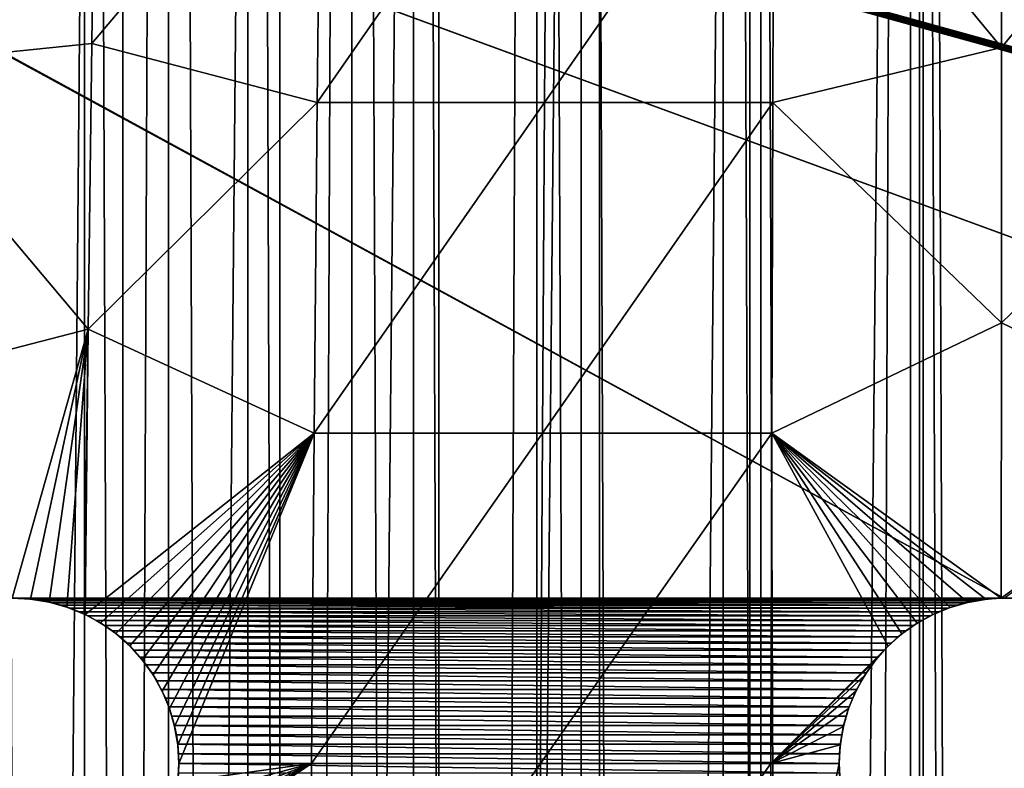
# Model space of a CAD drawing. Units: millimetres. Extents: x -176 to 176, y -7 to 216.
# Drawn here: x -154 to -150, y 186 to 190 of the extents above; entities that cross this region are included whole.
import ezdxf

# ---------------------------------------------------------------- set-up
doc = ezdxf.new("R2010")
doc.units = ezdxf.units.MM
doc.header["$LTSCALE"] = 65.185185
for name, color, linetype in [('300', 7, 'CONTINUOUS'), ('301', 7, 'CONTINUOUS'), ('303', 7, 'CONTINUOUS'), ('310', 7, 'CONTINUOUS'), ('315', 7, 'CONTINUOUS'), ('338', 7, 'CONTINUOUS'), ('339', 7, 'CONTINUOUS'), ('356', 7, 'CONTINUOUS'), ('357', 7, 'CONTINUOUS'), ('406', 7, 'CONTINUOUS')]:
    doc.layers.add(name, color=color, linetype=linetype)

msp = doc.modelspace()

# ---------------------------------------------------------------- linework, layer by layer
at = {"layer": '300', "color": 7, "linetype": 'CONTINUOUS', "true_color": 0xaaaaaa}
for points in [[(-153.7972, 214.5, -15.5429), (-154.619, 6.5, -15.3188), (-154.6191, 214.5, -15.3188), (-153.7972, 214.5, -15.5429)], [(-153.7974, 6.5, -15.5428), (-154.619, 6.5, -15.3188), (-153.7972, 214.5, -15.5429), (-153.7974, 6.5, -15.5428)], [(-152.9645, 6.5, -15.723), (-153.7974, 6.5, -15.5428), (-152.9646, 214.5, -15.7229), (-152.9645, 6.5, -15.723)], [(-152.9646, 214.5, -15.7229), (-153.7974, 6.5, -15.5428), (-153.7972, 214.5, -15.5429), (-152.9646, 214.5, -15.7229)], [(-152.1236, 214.5, -15.8584), (-152.9645, 6.5, -15.723), (-152.9646, 214.5, -15.7229), (-152.1236, 214.5, -15.8584)], [(-152.1237, 6.5, -15.8584), (-152.9645, 6.5, -15.723), (-152.1236, 214.5, -15.8584), (-152.1237, 6.5, -15.8584)], [(-151.2766, 6.5, -15.949), (-152.1237, 6.5, -15.8584), (-152.1236, 214.5, -15.8584), (-151.2766, 6.5, -15.949)], [(-151.2766, 214.5, -15.949), (-151.2766, 6.5, -15.949), (-152.1236, 214.5, -15.8584), (-151.2766, 214.5, -15.949)], [(-150.4258, 6.5, -15.9943), (-151.2766, 6.5, -15.949), (-150.4259, 214.5, -15.9943), (-150.4258, 6.5, -15.9943)], [(-150.4259, 214.5, -15.9943), (-151.2766, 6.5, -15.949), (-151.2766, 214.5, -15.949), (-150.4259, 214.5, -15.9943)], [(-149.5741, 214.5, -15.9943), (-150.4258, 6.5, -15.9943), (-150.4259, 214.5, -15.9943), (-149.5741, 214.5, -15.9943)], [(-149.5742, 6.5, -15.9943), (-150.4258, 6.5, -15.9943), (-149.5741, 214.5, -15.9943), (-149.5742, 6.5, -15.9943)]]:
    msp.add_3dface(points, dxfattribs=at)
at = {"layer": '301', "color": 7, "linetype": 'CONTINUOUS', "true_color": 0xaaaaaa}
for points in [[(-154.619, 6.5, 15.3188), (-153.7974, 6.5, 15.5428), (-154.6191, 214.5, 15.3188), (-154.619, 6.5, 15.3188)], [(-154.6191, 214.5, 15.3188), (-153.7974, 6.5, 15.5428), (-153.7972, 214.5, 15.5429), (-154.6191, 214.5, 15.3188)], [(-153.7974, 6.5, 15.5428), (-152.9645, 6.5, 15.723), (-153.7972, 214.5, 15.5429), (-153.7974, 6.5, 15.5428)], [(-153.7972, 214.5, 15.5429), (-152.9645, 6.5, 15.723), (-152.9646, 214.5, 15.7229), (-153.7972, 214.5, 15.5429)], [(-152.9645, 6.5, 15.723), (-152.1237, 6.5, 15.8584), (-152.9646, 214.5, 15.7229), (-152.9645, 6.5, 15.723)], [(-152.9646, 214.5, 15.7229), (-152.1237, 6.5, 15.8584), (-152.1236, 214.5, 15.8584), (-152.9646, 214.5, 15.7229)], [(-152.1237, 6.5, 15.8584), (-151.2766, 6.5, 15.949), (-152.1236, 214.5, 15.8584), (-152.1237, 6.5, 15.8584)], [(-152.1236, 214.5, 15.8584), (-151.2766, 6.5, 15.949), (-151.2766, 214.5, 15.949), (-152.1236, 214.5, 15.8584)], [(-151.2766, 6.5, 15.949), (-150.4258, 6.5, 15.9943), (-151.2766, 214.5, 15.949), (-151.2766, 6.5, 15.949)], [(-151.2766, 214.5, 15.949), (-150.4258, 6.5, 15.9943), (-150.4259, 214.5, 15.9943), (-151.2766, 214.5, 15.949)], [(-150.4258, 6.5, 15.9943), (-149.5742, 6.5, 15.9943), (-150.4259, 214.5, 15.9943), (-150.4258, 6.5, 15.9943)], [(-150.4259, 214.5, 15.9943), (-149.5742, 6.5, 15.9943), (-149.5741, 214.5, 15.9943), (-150.4259, 214.5, 15.9943)]]:
    msp.add_3dface(points, dxfattribs=at)
at = {"layer": '303', "color": 7, "linetype": 'CONTINUOUS', "true_color": 0xaaaaaa}
for points in [[(-154.9089, 6.5, -13.1112), (-154.1792, 6.5, -13.3617), (-154.9089, 214.5, -13.1112), (-154.9089, 6.5, -13.1112)], [(-154.1792, 6.5, -13.3617), (-154.1792, 214.5, -13.3617), (-154.9089, 214.5, -13.1112), (-154.1792, 6.5, -13.3617)], [(-154.1792, 6.5, -13.3617), (-153.4367, 6.5, -13.5716), (-154.1792, 214.5, -13.3617), (-154.1792, 6.5, -13.3617)], [(-153.4367, 6.5, -13.5716), (-153.4367, 214.5, -13.5716), (-154.1792, 214.5, -13.3617), (-153.4367, 6.5, -13.5716)], [(-153.4367, 6.5, -13.5716), (-152.684, 6.5, -13.7403), (-153.4367, 214.5, -13.5716), (-153.4367, 6.5, -13.5716)], [(-152.684, 6.5, -13.7403), (-152.684, 214.5, -13.7403), (-153.4367, 214.5, -13.5716), (-152.684, 6.5, -13.7403)], [(-152.684, 6.5, -13.7403), (-151.9229, 6.5, -13.8673), (-152.684, 214.5, -13.7403), (-152.684, 6.5, -13.7403)], [(-151.9229, 6.5, -13.8673), (-151.9229, 214.5, -13.8673), (-152.684, 214.5, -13.7403), (-151.9229, 6.5, -13.8673)], [(-151.9229, 6.5, -13.8673), (-151.1562, 6.5, -13.9522), (-151.9229, 214.5, -13.8673), (-151.9229, 6.5, -13.8673)], [(-151.1562, 6.5, -13.9522), (-151.1562, 214.5, -13.9522), (-151.9229, 214.5, -13.8673), (-151.1562, 6.5, -13.9522)], [(-151.1562, 6.5, -13.9522), (-150.3857, 6.5, -13.9947), (-151.1562, 214.5, -13.9522), (-151.1562, 6.5, -13.9522)], [(-150.3857, 6.5, -13.9947), (-150.3857, 214.5, -13.9947), (-151.1562, 214.5, -13.9522), (-150.3857, 6.5, -13.9947)], [(-150.3857, 6.5, -13.9947), (-149.6143, 6.5, -13.9947), (-150.3857, 214.5, -13.9947), (-150.3857, 6.5, -13.9947)], [(-149.6143, 6.5, -13.9947), (-149.6143, 214.5, -13.9947), (-150.3857, 214.5, -13.9947), (-149.6143, 6.5, -13.9947)]]:
    msp.add_3dface(points, dxfattribs=at)
at = {"layer": '310', "color": 7, "linetype": 'CONTINUOUS', "true_color": 0xc8c8c8}
for points in [[(-159.375, 192.3505, 6), (-159.3366, 192.3298, 6), (-150, 187.25, 6), (-159.375, 192.3505, 6)], [(-154.5, 187.25, 6), (-159.375, 192.3505, 6), (-150, 187.25, 6), (-154.5, 187.25, 6)], [(-159.3366, 192.3298, 6), (-159.297, 192.3113, 6), (-150, 187.25, 6), (-159.3366, 192.3298, 6)], [(-159.297, 192.3113, 6), (-159.2565, 192.2952, 6), (-150, 187.25, 6), (-159.297, 192.3113, 6)], [(-159.2565, 192.2952, 6), (-159.2151, 192.2815, 6), (-145.5, 187.25, 6), (-159.2565, 192.2952, 6)], [(-150, 187.25, 6), (-159.2565, 192.2952, 6), (-145.5, 187.25, 6), (-150, 187.25, 6)], [(-159.2151, 192.2815, 6), (-159.173, 192.2702, 6), (-141, 187.25, 6), (-159.2151, 192.2815, 6)], [(-145.5, 187.25, 6), (-159.2151, 192.2815, 6), (-141, 187.25, 6), (-145.5, 187.25, 6)], [(-159.173, 192.2702, 6), (-159.1303, 192.2614, 6), (-141, 187.25, 6), (-159.173, 192.2702, 6)], [(-159.1303, 192.2614, 6), (-159.0871, 192.2551, 6), (-141, 187.25, 6), (-159.1303, 192.2614, 6)], [(-159.0871, 192.2551, 6), (-159.0436, 192.2513, 6), (-141, 187.25, 6), (-159.0871, 192.2551, 6)], [(-159.0436, 192.2513, 6), (-159, 192.25, 6), (-141, 187.25, 6), (-159.0436, 192.2513, 6)], [(-159, 192.25, 6), (-154.5, 192.25, 6), (-140.7849, 187.2185, 6), (-159, 192.25, 6)], [(-141, 187.25, 6), (-159, 192.25, 6), (-140.9564, 187.2487, 6), (-141, 187.25, 6)], [(-140.9564, 187.2487, 6), (-159, 192.25, 6), (-140.9129, 187.2449, 6), (-140.9564, 187.2487, 6)], [(-140.9129, 187.2449, 6), (-159, 192.25, 6), (-140.8697, 187.2386, 6), (-140.9129, 187.2449, 6)], [(-140.8697, 187.2386, 6), (-159, 192.25, 6), (-140.827, 187.2298, 6), (-140.8697, 187.2386, 6)], [(-140.827, 187.2298, 6), (-159, 192.25, 6), (-140.7849, 187.2185, 6), (-140.827, 187.2298, 6)], [(-154.5, 192.25, 6), (-150, 192.25, 6), (-140.7435, 187.2048, 6), (-154.5, 192.25, 6)], [(-140.7849, 187.2185, 6), (-154.5, 192.25, 6), (-140.7435, 187.2048, 6), (-140.7849, 187.2185, 6)], [(-150, 192.25, 6), (-145.5, 192.25, 6), (-140.625, 187.1495, 6), (-150, 192.25, 6)], [(-140.7435, 187.2048, 6), (-150, 192.25, 6), (-140.703, 187.1887, 6), (-140.7435, 187.2048, 6)], [(-140.703, 187.1887, 6), (-150, 192.25, 6), (-140.6634, 187.1702, 6), (-140.703, 187.1887, 6)], [(-140.6634, 187.1702, 6), (-150, 192.25, 6), (-140.625, 187.1495, 6), (-140.6634, 187.1702, 6)], [(-154.4564, 187.2487, 6), (-154.5, 187.25, 6), (-150.0436, 187.2487, 6), (-154.4564, 187.2487, 6)], [(-150.0436, 187.2487, 6), (-154.5, 187.25, 6), (-150, 187.25, 6), (-150.0436, 187.2487, 6)], [(-154.4129, 187.2449, 6), (-154.4564, 187.2487, 6), (-150.0871, 187.2449, 6), (-154.4129, 187.2449, 6)], [(-150.0871, 187.2449, 6), (-154.4564, 187.2487, 6), (-150.0436, 187.2487, 6), (-150.0871, 187.2449, 6)], [(-154.3697, 187.2386, 6), (-154.4129, 187.2449, 6), (-150.1303, 187.2386, 6), (-154.3697, 187.2386, 6)], [(-150.1303, 187.2386, 6), (-154.4129, 187.2449, 6), (-150.0871, 187.2449, 6), (-150.1303, 187.2386, 6)], [(-149.9564, 187.2487, 6), (-150, 187.25, 6), (-145.5436, 187.2487, 6), (-149.9564, 187.2487, 6)], [(-145.5436, 187.2487, 6), (-150, 187.25, 6), (-145.5, 187.25, 6), (-145.5436, 187.2487, 6)], [(-154.327, 187.2298, 6), (-154.3697, 187.2386, 6), (-150.173, 187.2298, 6), (-154.327, 187.2298, 6)], [(-150.173, 187.2298, 6), (-154.3697, 187.2386, 6), (-150.1303, 187.2386, 6), (-150.173, 187.2298, 6)], [(-154.2849, 187.2185, 6), (-154.327, 187.2298, 6), (-150.2151, 187.2185, 6), (-154.2849, 187.2185, 6)], [(-150.2151, 187.2185, 6), (-154.327, 187.2298, 6), (-150.173, 187.2298, 6), (-150.2151, 187.2185, 6)], [(-154.2435, 187.2048, 6), (-154.2849, 187.2185, 6), (-150.2565, 187.2048, 6), (-154.2435, 187.2048, 6)], [(-150.2565, 187.2048, 6), (-154.2849, 187.2185, 6), (-150.2151, 187.2185, 6), (-150.2565, 187.2048, 6)], [(-154.203, 187.1887, 6), (-154.2435, 187.2048, 6), (-150.297, 187.1887, 6), (-154.203, 187.1887, 6)], [(-150.297, 187.1887, 6), (-154.2435, 187.2048, 6), (-150.2565, 187.2048, 6), (-150.297, 187.1887, 6)], [(-154.1634, 187.1702, 6), (-154.203, 187.1887, 6), (-150.3366, 187.1702, 6), (-154.1634, 187.1702, 6)], [(-150.3366, 187.1702, 6), (-154.203, 187.1887, 6), (-150.297, 187.1887, 6), (-150.3366, 187.1702, 6)], [(-154.125, 187.1495, 6), (-154.1634, 187.1702, 6), (-150.375, 187.1495, 6), (-154.125, 187.1495, 6)], [(-150.375, 187.1495, 6), (-154.1634, 187.1702, 6), (-150.3366, 187.1702, 6), (-150.375, 187.1495, 6)], [(-154.0879, 187.1266, 6), (-154.125, 187.1495, 6), (-150.4121, 187.1266, 6), (-154.0879, 187.1266, 6)], [(-150.4121, 187.1266, 6), (-154.125, 187.1495, 6), (-150.375, 187.1495, 6), (-150.4121, 187.1266, 6)], [(-154.0521, 187.1016, 6), (-154.0879, 187.1266, 6), (-150.4479, 187.1016, 6), (-154.0521, 187.1016, 6)], [(-150.4479, 187.1016, 6), (-154.0879, 187.1266, 6), (-150.4121, 187.1266, 6), (-150.4479, 187.1016, 6)], [(-154.0179, 187.0745, 6), (-154.0521, 187.1016, 6), (-150.4821, 187.0745, 6), (-154.0179, 187.0745, 6)], [(-150.4821, 187.0745, 6), (-154.0521, 187.1016, 6), (-150.4479, 187.1016, 6), (-150.4821, 187.0745, 6)], [(-153.9853, 187.0455, 6), (-154.0179, 187.0745, 6), (-150.5147, 187.0455, 6), (-153.9853, 187.0455, 6)], [(-150.5147, 187.0455, 6), (-154.0179, 187.0745, 6), (-150.4821, 187.0745, 6), (-150.5147, 187.0455, 6)], [(-153.9545, 187.0147, 6), (-153.9853, 187.0455, 6), (-150.5455, 187.0147, 6), (-153.9545, 187.0147, 6)], [(-150.5455, 187.0147, 6), (-153.9853, 187.0455, 6), (-150.5147, 187.0455, 6), (-150.5455, 187.0147, 6)], [(-153.9255, 186.9821, 6), (-153.9545, 187.0147, 6), (-150.5745, 186.9821, 6), (-153.9255, 186.9821, 6)], [(-150.5745, 186.9821, 6), (-153.9545, 187.0147, 6), (-150.5455, 187.0147, 6), (-150.5745, 186.9821, 6)], [(-153.8984, 186.9479, 6), (-153.9255, 186.9821, 6), (-150.6016, 186.9479, 6), (-153.8984, 186.9479, 6)], [(-150.6016, 186.9479, 6), (-153.9255, 186.9821, 6), (-150.5745, 186.9821, 6), (-150.6016, 186.9479, 6)], [(-153.8734, 186.9121, 6), (-153.8984, 186.9479, 6), (-150.6266, 186.9121, 6), (-153.8734, 186.9121, 6)], [(-150.6266, 186.9121, 6), (-153.8984, 186.9479, 6), (-150.6016, 186.9479, 6), (-150.6266, 186.9121, 6)], [(-153.8505, 186.875, 6), (-153.8734, 186.9121, 6), (-150.6495, 186.875, 6), (-153.8505, 186.875, 6)], [(-150.6495, 186.875, 6), (-153.8734, 186.9121, 6), (-150.6266, 186.9121, 6), (-150.6495, 186.875, 6)], [(-153.8298, 186.8366, 6), (-153.8505, 186.875, 6), (-150.6702, 186.8366, 6), (-153.8298, 186.8366, 6)], [(-150.6702, 186.8366, 6), (-153.8505, 186.875, 6), (-150.6495, 186.875, 6), (-150.6702, 186.8366, 6)], [(-153.8113, 186.797, 6), (-153.8298, 186.8366, 6), (-150.6887, 186.797, 6), (-153.8113, 186.797, 6)], [(-150.6887, 186.797, 6), (-153.8298, 186.8366, 6), (-150.6702, 186.8366, 6), (-150.6887, 186.797, 6)], [(-153.7952, 186.7565, 6), (-153.8113, 186.797, 6), (-150.7048, 186.7565, 6), (-153.7952, 186.7565, 6)], [(-150.7048, 186.7565, 6), (-153.8113, 186.797, 6), (-150.6887, 186.797, 6), (-150.7048, 186.7565, 6)], [(-153.7815, 186.7151, 6), (-153.7952, 186.7565, 6), (-150.7185, 186.7151, 6), (-153.7815, 186.7151, 6)], [(-150.7185, 186.7151, 6), (-153.7952, 186.7565, 6), (-150.7048, 186.7565, 6), (-150.7185, 186.7151, 6)], [(-153.7702, 186.673, 6), (-153.7815, 186.7151, 6), (-150.7298, 186.673, 6), (-153.7702, 186.673, 6)], [(-150.7298, 186.673, 6), (-153.7815, 186.7151, 6), (-150.7185, 186.7151, 6), (-150.7298, 186.673, 6)], [(-153.7614, 186.6303, 6), (-153.7702, 186.673, 6), (-150.7386, 186.6303, 6), (-153.7614, 186.6303, 6)], [(-150.7386, 186.6303, 6), (-153.7702, 186.673, 6), (-150.7298, 186.673, 6), (-150.7386, 186.6303, 6)], [(-153.7551, 186.5871, 6), (-153.7614, 186.6303, 6), (-150.7449, 186.5871, 6), (-153.7551, 186.5871, 6)], [(-150.7449, 186.5871, 6), (-153.7614, 186.6303, 6), (-150.7386, 186.6303, 6), (-150.7449, 186.5871, 6)], [(-153.7513, 186.5436, 6), (-153.7551, 186.5871, 6), (-150.7487, 186.5436, 6), (-153.7513, 186.5436, 6)], [(-150.7487, 186.5436, 6), (-153.7551, 186.5871, 6), (-150.7449, 186.5871, 6), (-150.7487, 186.5436, 6)], [(-153.75, 186.5, 6), (-153.7513, 186.5436, 6), (-150.75, 186.5, 6), (-153.75, 186.5, 6)], [(-150.75, 186.5, 6), (-153.7513, 186.5436, 6), (-150.7487, 186.5436, 6), (-150.75, 186.5, 6)], [(-153.7513, 186.4564, 6), (-153.75, 186.5, 6), (-150.7487, 186.4564, 6), (-153.7513, 186.4564, 6)], [(-150.7487, 186.4564, 6), (-153.75, 186.5, 6), (-150.75, 186.5, 6), (-150.7487, 186.4564, 6)]]:
    msp.add_3dface(points, dxfattribs=at)
at = {"layer": '315', "color": 7, "linetype": 'CONTINUOUS', "true_color": 0xc8c8c8}
for points in [[(-154.1281, 191.0643, 10.7353), (-155.1438, 191.121, 10.5822), (-155.1668, 189.6639, 10.8527), (-154.1281, 191.0643, 10.7353)], [(-154.1453, 189.7683, 10.9894), (-154.1281, 191.0643, 10.7353), (-155.1668, 189.6639, 10.8527), (-154.1453, 189.7683, 10.9894)], [(-154.1453, 189.7683, 10.9894), (-153.1057, 191, 10.8595), (-154.1281, 191.0643, 10.7353), (-154.1453, 189.7683, 10.9894)], [(-153.1211, 189.5, 11.1625), (-153.1057, 191, 10.8595), (-154.1453, 189.7683, 10.9894), (-153.1211, 189.5, 11.1625)], [(-152.0882, 189.5, 11.2505), (-152.0776, 191, 10.939), (-153.1211, 189.5, 11.1625), (-152.0882, 189.5, 11.2505)], [(-153.1211, 189.5, 11.1625), (-152.0776, 191, 10.939), (-153.1057, 191, 10.8595), (-153.1211, 189.5, 11.1625)], [(-151.0518, 189.5, 11.3034), (-151.0463, 191, 10.9868), (-152.0882, 189.5, 11.2505), (-151.0518, 189.5, 11.3034)], [(-152.0882, 189.5, 11.2505), (-151.0463, 191, 10.9868), (-152.0776, 191, 10.939), (-152.0882, 189.5, 11.2505)], [(-151.0518, 189.5, 11.3034), (-150.0135, 189.75, 11.2702), (-151.0463, 191, 10.9868), (-151.0518, 189.5, 11.3034)], [(-150.0135, 189.75, 11.2702), (-150.0134, 191.0004, 11.003), (-151.0463, 191, 10.9868), (-150.0135, 189.75, 11.2702)], [(-150.0135, 189.75, 11.2702), (-148.9805, 191, 10.9876), (-150.0134, 191.0004, 11.003), (-150.0135, 189.75, 11.2702)], [(-148.9752, 189.5, 11.3043), (-148.9805, 191, 10.9876), (-150.0135, 189.75, 11.2702), (-148.9752, 189.5, 11.3043)], [(-154.1613, 188.4722, 11.2246), (-154.1453, 189.7683, 10.9894), (-155.1668, 189.6639, 10.8527), (-154.1613, 188.4722, 11.2246)], [(-154.1613, 188.4722, 11.2246), (-153.1211, 189.5, 11.1625), (-154.1453, 189.7683, 10.9894), (-154.1613, 188.4722, 11.2246)], [(-150.0135, 188.4996, 11.5182), (-150.0135, 189.75, 11.2702), (-151.0518, 189.5, 11.3034), (-150.0135, 188.4996, 11.5182)], [(-150.0135, 188.4996, 11.5182), (-148.9752, 189.5, 11.3043), (-150.0135, 189.75, 11.2702), (-150.0135, 188.4996, 11.5182)], [(-154.1613, 188.4722, 11.2246), (-155.1668, 189.6639, 10.8527), (-155.1878, 188.2068, 11.1005), (-154.1613, 188.4722, 11.2246)], [(-153.1353, 188, 11.4392), (-153.1211, 189.5, 11.1625), (-154.1613, 188.4722, 11.2246), (-153.1353, 188, 11.4392)], [(-152.0979, 188, 11.5349), (-152.0882, 189.5, 11.2505), (-153.1353, 188, 11.4392), (-152.0979, 188, 11.5349)], [(-153.1353, 188, 11.4392), (-152.0882, 189.5, 11.2505), (-153.1211, 189.5, 11.1625), (-153.1353, 188, 11.4392)], [(-151.0567, 188, 11.5924), (-151.0518, 189.5, 11.3034), (-152.0979, 188, 11.5349), (-151.0567, 188, 11.5924)], [(-152.0979, 188, 11.5349), (-151.0518, 189.5, 11.3034), (-152.0882, 189.5, 11.2505), (-152.0979, 188, 11.5349)], [(-151.0567, 188, 11.5924), (-150.0135, 188.4996, 11.5182), (-151.0518, 189.5, 11.3034), (-151.0567, 188, 11.5924)], [(-148.9704, 188, 11.5934), (-148.9752, 189.5, 11.3043), (-150.0135, 188.4996, 11.5182), (-148.9704, 188, 11.5934)], [(-150.0136, 187.2499, 11.7469), (-150.0135, 188.4996, 11.5182), (-151.0567, 188, 11.5924), (-150.0136, 187.2499, 11.7469)], [(-150.0136, 187.2499, 11.7469), (-148.9704, 188, 11.5934), (-150.0135, 188.4996, 11.5182), (-150.0136, 187.2499, 11.7469)], [(-154.1613, 188.4722, 11.2246), (-155.1878, 188.2068, 11.1005), (-154.5075, 187.25, 11.3758), (-154.1613, 188.4722, 11.2246)], [(-154.4232, 187.2461, 11.3904), (-154.1613, 188.4722, 11.2246), (-154.5075, 187.25, 11.3758), (-154.4232, 187.2461, 11.3904)], [(-154.3398, 187.2327, 11.406), (-154.1613, 188.4722, 11.2246), (-154.4232, 187.2461, 11.3904), (-154.3398, 187.2327, 11.406)], [(-154.2584, 187.21, 11.4226), (-154.1613, 188.4722, 11.2246), (-154.3398, 187.2327, 11.406), (-154.2584, 187.21, 11.4226)], [(-154.18, 187.1783, 11.4399), (-154.1613, 188.4722, 11.2246), (-154.2584, 187.21, 11.4226), (-154.18, 187.1783, 11.4399)], [(-154.1759, 187.1764, 11.4409), (-154.1613, 188.4722, 11.2246), (-154.18, 187.1783, 11.4399), (-154.1759, 187.1764, 11.4409)], [(-154.1759, 187.1764, 11.4409), (-153.1353, 188, 11.4392), (-154.1613, 188.4722, 11.2246), (-154.1759, 187.1764, 11.4409)], [(-154.1056, 187.1379, 11.4578), (-153.1353, 188, 11.4392), (-154.1759, 187.1764, 11.4409), (-154.1056, 187.1379, 11.4578)], [(-154.0363, 187.0895, 11.4761), (-153.1353, 188, 11.4392), (-154.1056, 187.1379, 11.4578), (-154.0363, 187.0895, 11.4761)], [(-153.9728, 187.0334, 11.4945), (-153.1353, 188, 11.4392), (-154.0363, 187.0895, 11.4761), (-153.9728, 187.0334, 11.4945)], [(-153.916, 186.9705, 11.513), (-153.1353, 188, 11.4392), (-153.9728, 187.0334, 11.4945), (-153.916, 186.9705, 11.513)], [(-153.8666, 186.9017, 11.5311), (-153.1353, 188, 11.4392), (-153.916, 186.9705, 11.513), (-153.8666, 186.9017, 11.5311)], [(-153.8253, 186.8276, 11.5489), (-153.1353, 188, 11.4392), (-153.8666, 186.9017, 11.5311), (-153.8253, 186.8276, 11.5489)], [(-153.7927, 186.7494, 11.566), (-153.1353, 188, 11.4392), (-153.8253, 186.8276, 11.5489), (-153.7927, 186.7494, 11.566)], [(-153.769, 186.6679, 11.5823), (-153.1353, 188, 11.4392), (-153.7927, 186.7494, 11.566), (-153.769, 186.6679, 11.5823)], [(-153.7548, 186.5844, 11.5974), (-153.1353, 188, 11.4392), (-153.769, 186.6679, 11.5823), (-153.7548, 186.5844, 11.5974)], [(-153.75, 186.5, 11.6113), (-153.1353, 188, 11.4392), (-153.7548, 186.5844, 11.5974), (-153.75, 186.5, 11.6113)], [(-153.148, 186.5, 11.6896), (-153.1353, 188, 11.4392), (-153.75, 186.5, 11.6113), (-153.148, 186.5, 11.6896)], [(-152.1067, 186.5, 11.7922), (-152.0979, 188, 11.5349), (-153.148, 186.5, 11.6896), (-152.1067, 186.5, 11.7922)], [(-153.148, 186.5, 11.6896), (-152.0979, 188, 11.5349), (-153.1353, 188, 11.4392), (-153.148, 186.5, 11.6896)], [(-151.0612, 186.5, 11.854), (-151.0567, 188, 11.5924), (-152.1067, 186.5, 11.7922), (-151.0612, 186.5, 11.854)], [(-152.1067, 186.5, 11.7922), (-151.0567, 188, 11.5924), (-152.0979, 188, 11.5349), (-152.1067, 186.5, 11.7922)], [(-151.0567, 188, 11.5924), (-151.0612, 186.5, 11.854), (-150.528, 187.0326, 11.7796), (-151.0567, 188, 11.5924)], [(-150.0136, 187.2499, 11.7469), (-151.0567, 188, 11.5924), (-150.0833, 187.2454, 11.7476), (-150.0136, 187.2499, 11.7469)], [(-150.0833, 187.2454, 11.7476), (-151.0567, 188, 11.5924), (-150.1656, 187.2315, 11.7496), (-150.0833, 187.2454, 11.7476)], [(-150.1656, 187.2315, 11.7496), (-151.0567, 188, 11.5924), (-150.2459, 187.2085, 11.7531), (-150.1656, 187.2315, 11.7496)], [(-150.2459, 187.2085, 11.7531), (-151.0567, 188, 11.5924), (-150.3232, 187.1768, 11.7578), (-150.2459, 187.2085, 11.7531)], [(-150.3232, 187.1768, 11.7578), (-151.0567, 188, 11.5924), (-150.3966, 187.1365, 11.7638), (-150.3232, 187.1768, 11.7578)], [(-150.3966, 187.1365, 11.7638), (-151.0567, 188, 11.5924), (-150.4652, 187.0883, 11.7711), (-150.3966, 187.1365, 11.7638)], [(-150.4652, 187.0883, 11.7711), (-151.0567, 188, 11.5924), (-150.528, 187.0326, 11.7796), (-150.4652, 187.0883, 11.7711)], [(-150, 187.25, 11.7469), (-148.9704, 188, 11.5934), (-150.0136, 187.2499, 11.7469), (-150, 187.25, 11.7469)], [(-150.528, 187.0326, 11.7796), (-151.0612, 186.5, 11.854), (-150.5844, 186.9701, 11.7892), (-150.528, 187.0326, 11.7796)], [(-150.5844, 186.9701, 11.7892), (-151.0612, 186.5, 11.854), (-150.6334, 186.9016, 11.7999), (-150.5844, 186.9701, 11.7892)], [(-150.6334, 186.9016, 11.7999), (-151.0612, 186.5, 11.854), (-150.6746, 186.8278, 11.8115), (-150.6334, 186.9016, 11.7999)], [(-150.6746, 186.8278, 11.8115), (-151.0612, 186.5, 11.854), (-150.7072, 186.7497, 11.8238), (-150.6746, 186.8278, 11.8115)], [(-150.7072, 186.7497, 11.8238), (-151.0612, 186.5, 11.854), (-150.7309, 186.6683, 11.8369), (-150.7072, 186.7497, 11.8238)], [(-150.7309, 186.6683, 11.8369), (-151.0612, 186.5, 11.854), (-150.7452, 186.5847, 11.8505), (-150.7309, 186.6683, 11.8369)], [(-150.7452, 186.5847, 11.8505), (-151.0612, 186.5, 11.854), (-150.75, 186.5, 11.8644), (-150.7452, 186.5847, 11.8505)], [(-153.1595, 185, 11.9136), (-153.148, 186.5, 11.6896), (-154.0958, 185.8682, 11.6551), (-153.1595, 185, 11.9136)], [(-154.0958, 185.8682, 11.6551), (-153.148, 186.5, 11.6896), (-154.0285, 185.9167, 11.6585), (-154.0958, 185.8682, 11.6551)], [(-154.0285, 185.9167, 11.6585), (-153.148, 186.5, 11.6896), (-153.967, 185.9724, 11.6598), (-154.0285, 185.9167, 11.6585)], [(-153.967, 185.9724, 11.6598), (-153.148, 186.5, 11.6896), (-153.9119, 186.0345, 11.6589), (-153.967, 185.9724, 11.6598)], [(-153.9119, 186.0345, 11.6589), (-153.148, 186.5, 11.6896), (-153.864, 186.1024, 11.6558), (-153.9119, 186.0345, 11.6589)], [(-153.864, 186.1024, 11.6558), (-153.148, 186.5, 11.6896), (-153.8239, 186.1754, 11.6507), (-153.864, 186.1024, 11.6558)], [(-153.8239, 186.1754, 11.6507), (-153.148, 186.5, 11.6896), (-153.792, 186.2526, 11.6435), (-153.8239, 186.1754, 11.6507)], [(-153.792, 186.2526, 11.6435), (-153.148, 186.5, 11.6896), (-153.7688, 186.3331, 11.6345), (-153.792, 186.2526, 11.6435)], [(-153.7688, 186.3331, 11.6345), (-153.148, 186.5, 11.6896), (-153.7547, 186.4159, 11.6237), (-153.7688, 186.3331, 11.6345)], [(-153.7547, 186.4159, 11.6237), (-153.148, 186.5, 11.6896), (-153.75, 186.5, 11.6113), (-153.7547, 186.4159, 11.6237)], [(-152.1145, 185, 12.0224), (-152.1067, 186.5, 11.7922), (-153.1595, 185, 11.9136), (-152.1145, 185, 12.0224)], [(-153.1595, 185, 11.9136), (-152.1067, 186.5, 11.7922), (-153.148, 186.5, 11.6896), (-153.1595, 185, 11.9136)], [(-151.0652, 185, 12.0879), (-151.0612, 186.5, 11.854), (-152.1145, 185, 12.0224), (-151.0652, 185, 12.0879)], [(-152.1145, 185, 12.0224), (-151.0612, 186.5, 11.854), (-152.1067, 186.5, 11.7922), (-152.1145, 185, 12.0224)], [(-151.0612, 186.5, 11.854), (-151.0652, 185, 12.0879), (-150.75, 186.5, 11.8644), (-151.0612, 186.5, 11.854)], [(-150.75, 186.5, 11.8644), (-151.0652, 185, 12.0879), (-150.7452, 186.4155, 11.8785), (-150.75, 186.5, 11.8644)]]:
    msp.add_3dface(points, dxfattribs=at)
at = {"layer": '338', "color": 7, "linetype": 'CONTINUOUS', "true_color": 0xc8c8c8}
for points in [[(-154.5, 187.25, 6), (-154.4564, 187.2487, 6), (-154.5075, 187.25, 11.3758), (-154.5, 187.25, 6)], [(-154.4564, 187.2487, 6), (-154.4232, 187.2461, 11.3904), (-154.5075, 187.25, 11.3758), (-154.4564, 187.2487, 6)], [(-154.4564, 187.2487, 6), (-154.4129, 187.2449, 6), (-154.4232, 187.2461, 11.3904), (-154.4564, 187.2487, 6)], [(-154.4129, 187.2449, 6), (-154.3697, 187.2386, 6), (-154.4232, 187.2461, 11.3904), (-154.4129, 187.2449, 6)], [(-154.3697, 187.2386, 6), (-154.3398, 187.2327, 11.406), (-154.4232, 187.2461, 11.3904), (-154.3697, 187.2386, 6)], [(-154.3697, 187.2386, 6), (-154.327, 187.2298, 6), (-154.3398, 187.2327, 11.406), (-154.3697, 187.2386, 6)], [(-154.327, 187.2298, 6), (-154.2849, 187.2185, 6), (-154.3398, 187.2327, 11.406), (-154.327, 187.2298, 6)], [(-154.2849, 187.2185, 6), (-154.2584, 187.21, 11.4226), (-154.3398, 187.2327, 11.406), (-154.2849, 187.2185, 6)], [(-154.2849, 187.2185, 6), (-154.2435, 187.2048, 6), (-154.2584, 187.21, 11.4226), (-154.2849, 187.2185, 6)], [(-154.2435, 187.2048, 6), (-154.203, 187.1887, 6), (-154.2584, 187.21, 11.4226), (-154.2435, 187.2048, 6)], [(-154.203, 187.1887, 6), (-154.18, 187.1783, 11.4399), (-154.2584, 187.21, 11.4226), (-154.203, 187.1887, 6)], [(-154.203, 187.1887, 6), (-154.1634, 187.1702, 6), (-154.18, 187.1783, 11.4399), (-154.203, 187.1887, 6)], [(-154.1634, 187.1702, 6), (-154.1759, 187.1764, 11.4409), (-154.18, 187.1783, 11.4399), (-154.1634, 187.1702, 6)], [(-154.1634, 187.1702, 6), (-154.125, 187.1495, 6), (-154.1759, 187.1764, 11.4409), (-154.1634, 187.1702, 6)], [(-154.125, 187.1495, 6), (-154.1056, 187.1379, 11.4578), (-154.1759, 187.1764, 11.4409), (-154.125, 187.1495, 6)], [(-154.125, 187.1495, 6), (-154.0879, 187.1266, 6), (-154.1056, 187.1379, 11.4578), (-154.125, 187.1495, 6)], [(-154.0879, 187.1266, 6), (-154.0521, 187.1016, 6), (-154.1056, 187.1379, 11.4578), (-154.0879, 187.1266, 6)], [(-154.0521, 187.1016, 6), (-154.0363, 187.0895, 11.4761), (-154.1056, 187.1379, 11.4578), (-154.0521, 187.1016, 6)], [(-154.0521, 187.1016, 6), (-154.0179, 187.0745, 6), (-154.0363, 187.0895, 11.4761), (-154.0521, 187.1016, 6)], [(-154.0179, 187.0745, 6), (-153.9853, 187.0455, 6), (-154.0363, 187.0895, 11.4761), (-154.0179, 187.0745, 6)], [(-153.9853, 187.0455, 6), (-153.9728, 187.0334, 11.4945), (-154.0363, 187.0895, 11.4761), (-153.9853, 187.0455, 6)], [(-153.9853, 187.0455, 6), (-153.9545, 187.0147, 6), (-153.9728, 187.0334, 11.4945), (-153.9853, 187.0455, 6)], [(-153.9545, 187.0147, 6), (-153.9255, 186.9821, 6), (-153.9728, 187.0334, 11.4945), (-153.9545, 187.0147, 6)], [(-153.9255, 186.9821, 6), (-153.916, 186.9705, 11.513), (-153.9728, 187.0334, 11.4945), (-153.9255, 186.9821, 6)], [(-153.9255, 186.9821, 6), (-153.8984, 186.9479, 6), (-153.916, 186.9705, 11.513), (-153.9255, 186.9821, 6)], [(-153.8984, 186.9479, 6), (-153.8734, 186.9121, 6), (-153.916, 186.9705, 11.513), (-153.8984, 186.9479, 6)], [(-153.8734, 186.9121, 6), (-153.8666, 186.9017, 11.5311), (-153.916, 186.9705, 11.513), (-153.8734, 186.9121, 6)], [(-153.8734, 186.9121, 6), (-153.8505, 186.875, 6), (-153.8666, 186.9017, 11.5311), (-153.8734, 186.9121, 6)], [(-153.8505, 186.875, 6), (-153.8298, 186.8366, 6), (-153.8666, 186.9017, 11.5311), (-153.8505, 186.875, 6)], [(-153.8298, 186.8366, 6), (-153.8253, 186.8276, 11.5489), (-153.8666, 186.9017, 11.5311), (-153.8298, 186.8366, 6)], [(-153.8298, 186.8366, 6), (-153.8113, 186.797, 6), (-153.8253, 186.8276, 11.5489), (-153.8298, 186.8366, 6)], [(-153.8113, 186.797, 6), (-153.7952, 186.7565, 6), (-153.8253, 186.8276, 11.5489), (-153.8113, 186.797, 6)], [(-153.7952, 186.7565, 6), (-153.7927, 186.7494, 11.566), (-153.8253, 186.8276, 11.5489), (-153.7952, 186.7565, 6)], [(-153.7952, 186.7565, 6), (-153.7815, 186.7151, 6), (-153.7927, 186.7494, 11.566), (-153.7952, 186.7565, 6)], [(-153.7815, 186.7151, 6), (-153.7702, 186.673, 6), (-153.7927, 186.7494, 11.566), (-153.7815, 186.7151, 6)], [(-153.7702, 186.673, 6), (-153.769, 186.6679, 11.5823), (-153.7927, 186.7494, 11.566), (-153.7702, 186.673, 6)], [(-153.7702, 186.673, 6), (-153.7614, 186.6303, 6), (-153.769, 186.6679, 11.5823), (-153.7702, 186.673, 6)], [(-153.7614, 186.6303, 6), (-153.7551, 186.5871, 6), (-153.769, 186.6679, 11.5823), (-153.7614, 186.6303, 6)], [(-153.7551, 186.5871, 6), (-153.7548, 186.5844, 11.5974), (-153.769, 186.6679, 11.5823), (-153.7551, 186.5871, 6)], [(-153.7551, 186.5871, 6), (-153.7513, 186.5436, 6), (-153.7548, 186.5844, 11.5974), (-153.7551, 186.5871, 6)], [(-153.7513, 186.5436, 6), (-153.75, 186.5, 6), (-153.7548, 186.5844, 11.5974), (-153.7513, 186.5436, 6)], [(-153.75, 186.5, 6), (-153.75, 186.5, 11.6113), (-153.7548, 186.5844, 11.5974), (-153.75, 186.5, 6)]]:
    msp.add_3dface(points, dxfattribs=at)
at = {"layer": '339', "color": 7, "linetype": 'CONTINUOUS', "true_color": 0xc8c8c8}
for points in [[(-153.7513, 186.4564, 6), (-153.7547, 186.4159, 11.6237), (-153.75, 186.5, 11.6113), (-153.7513, 186.4564, 6)], [(-153.75, 186.5, 6), (-153.7513, 186.4564, 6), (-153.75, 186.5, 11.6113), (-153.75, 186.5, 6)]]:
    msp.add_3dface(points, dxfattribs=at)
at = {"layer": '356', "color": 7, "linetype": 'CONTINUOUS', "true_color": 0xc8c8c8}
for points in [[(-150.0871, 187.2449, 6), (-150.0833, 187.2454, 11.7476), (-150.1656, 187.2315, 11.7496), (-150.0871, 187.2449, 6)], [(-150.1303, 187.2386, 6), (-150.0871, 187.2449, 6), (-150.1656, 187.2315, 11.7496), (-150.1303, 187.2386, 6)], [(-150.0871, 187.2449, 6), (-150.0436, 187.2487, 6), (-150.0833, 187.2454, 11.7476), (-150.0871, 187.2449, 6)], [(-150.0436, 187.2487, 6), (-150.0136, 187.2499, 11.7469), (-150.0833, 187.2454, 11.7476), (-150.0436, 187.2487, 6)], [(-150.0436, 187.2487, 6), (-150, 187.25, 6), (-150.0136, 187.2499, 11.7469), (-150.0436, 187.2487, 6)], [(-150, 187.25, 6), (-150, 187.25, 11.7469), (-150.0136, 187.2499, 11.7469), (-150, 187.25, 6)], [(-150, 187.25, 6), (-149.9564, 187.2487, 6), (-150, 187.25, 11.7469), (-150, 187.25, 6)], [(-150.2565, 187.2048, 6), (-150.2459, 187.2085, 11.7531), (-150.3232, 187.1768, 11.7578), (-150.2565, 187.2048, 6)], [(-150.297, 187.1887, 6), (-150.2565, 187.2048, 6), (-150.3232, 187.1768, 11.7578), (-150.297, 187.1887, 6)], [(-150.2565, 187.2048, 6), (-150.2151, 187.2185, 6), (-150.2459, 187.2085, 11.7531), (-150.2565, 187.2048, 6)], [(-150.173, 187.2298, 6), (-150.1656, 187.2315, 11.7496), (-150.2459, 187.2085, 11.7531), (-150.173, 187.2298, 6)], [(-150.2151, 187.2185, 6), (-150.173, 187.2298, 6), (-150.2459, 187.2085, 11.7531), (-150.2151, 187.2185, 6)], [(-150.173, 187.2298, 6), (-150.1303, 187.2386, 6), (-150.1656, 187.2315, 11.7496), (-150.173, 187.2298, 6)], [(-150.3366, 187.1702, 6), (-150.3232, 187.1768, 11.7578), (-150.3966, 187.1365, 11.7638), (-150.3366, 187.1702, 6)], [(-150.375, 187.1495, 6), (-150.3366, 187.1702, 6), (-150.3966, 187.1365, 11.7638), (-150.375, 187.1495, 6)], [(-150.3366, 187.1702, 6), (-150.297, 187.1887, 6), (-150.3232, 187.1768, 11.7578), (-150.3366, 187.1702, 6)], [(-150.4121, 187.1266, 6), (-150.3966, 187.1365, 11.7638), (-150.4652, 187.0883, 11.7711), (-150.4121, 187.1266, 6)], [(-150.4479, 187.1016, 6), (-150.4121, 187.1266, 6), (-150.4652, 187.0883, 11.7711), (-150.4479, 187.1016, 6)], [(-150.4121, 187.1266, 6), (-150.375, 187.1495, 6), (-150.3966, 187.1365, 11.7638), (-150.4121, 187.1266, 6)], [(-150.4821, 187.0745, 6), (-150.4652, 187.0883, 11.7711), (-150.528, 187.0326, 11.7796), (-150.4821, 187.0745, 6)], [(-150.5147, 187.0455, 6), (-150.4821, 187.0745, 6), (-150.528, 187.0326, 11.7796), (-150.5147, 187.0455, 6)], [(-150.4821, 187.0745, 6), (-150.4479, 187.1016, 6), (-150.4652, 187.0883, 11.7711), (-150.4821, 187.0745, 6)], [(-150.5455, 187.0147, 6), (-150.528, 187.0326, 11.7796), (-150.5844, 186.9701, 11.7892), (-150.5455, 187.0147, 6)], [(-150.5455, 187.0147, 6), (-150.5147, 187.0455, 6), (-150.528, 187.0326, 11.7796), (-150.5455, 187.0147, 6)], [(-150.6016, 186.9479, 6), (-150.5745, 186.9821, 6), (-150.5844, 186.9701, 11.7892), (-150.6016, 186.9479, 6)], [(-150.5745, 186.9821, 6), (-150.5455, 187.0147, 6), (-150.5844, 186.9701, 11.7892), (-150.5745, 186.9821, 6)], [(-150.6016, 186.9479, 6), (-150.5844, 186.9701, 11.7892), (-150.6334, 186.9016, 11.7999), (-150.6016, 186.9479, 6)], [(-150.6266, 186.9121, 6), (-150.6016, 186.9479, 6), (-150.6334, 186.9016, 11.7999), (-150.6266, 186.9121, 6)], [(-150.6495, 186.875, 6), (-150.6334, 186.9016, 11.7999), (-150.6746, 186.8278, 11.8115), (-150.6495, 186.875, 6)], [(-150.6495, 186.875, 6), (-150.6266, 186.9121, 6), (-150.6334, 186.9016, 11.7999), (-150.6495, 186.875, 6)], [(-150.6702, 186.8366, 6), (-150.6495, 186.875, 6), (-150.6746, 186.8278, 11.8115), (-150.6702, 186.8366, 6)], [(-150.6887, 186.797, 6), (-150.6746, 186.8278, 11.8115), (-150.7072, 186.7497, 11.8238), (-150.6887, 186.797, 6)], [(-150.7048, 186.7565, 6), (-150.6887, 186.797, 6), (-150.7072, 186.7497, 11.8238), (-150.7048, 186.7565, 6)], [(-150.6887, 186.797, 6), (-150.6702, 186.8366, 6), (-150.6746, 186.8278, 11.8115), (-150.6887, 186.797, 6)], [(-150.7185, 186.7151, 6), (-150.7072, 186.7497, 11.8238), (-150.7309, 186.6683, 11.8369), (-150.7185, 186.7151, 6)], [(-150.7185, 186.7151, 6), (-150.7048, 186.7565, 6), (-150.7072, 186.7497, 11.8238), (-150.7185, 186.7151, 6)], [(-150.7298, 186.673, 6), (-150.7185, 186.7151, 6), (-150.7309, 186.6683, 11.8369), (-150.7298, 186.673, 6)], [(-150.7386, 186.6303, 6), (-150.7309, 186.6683, 11.8369), (-150.7452, 186.5847, 11.8505), (-150.7386, 186.6303, 6)], [(-150.7386, 186.6303, 6), (-150.7298, 186.673, 6), (-150.7309, 186.6683, 11.8369), (-150.7386, 186.6303, 6)], [(-150.7449, 186.5871, 6), (-150.7386, 186.6303, 6), (-150.7452, 186.5847, 11.8505), (-150.7449, 186.5871, 6)], [(-150.7487, 186.5436, 6), (-150.7452, 186.5847, 11.8505), (-150.75, 186.5, 11.8644), (-150.7487, 186.5436, 6)], [(-150.7487, 186.5436, 6), (-150.7449, 186.5871, 6), (-150.7452, 186.5847, 11.8505), (-150.7487, 186.5436, 6)], [(-150.75, 186.5, 6), (-150.7487, 186.5436, 6), (-150.75, 186.5, 11.8644), (-150.75, 186.5, 6)]]:
    msp.add_3dface(points, dxfattribs=at)
at = {"layer": '357', "color": 7, "linetype": 'CONTINUOUS', "true_color": 0xc8c8c8}
for points in [[(-150.7487, 186.4564, 6), (-150.75, 186.5, 6), (-150.7452, 186.4155, 11.8785), (-150.7487, 186.4564, 6)], [(-150.75, 186.5, 6), (-150.75, 186.5, 11.8644), (-150.7452, 186.4155, 11.8785), (-150.75, 186.5, 6)]]:
    msp.add_3dface(points, dxfattribs=at)
at = {"layer": '406', "linetype": 'CONTINUOUS'}
for points in [[(-154.0039, 211.4821, 15.4027), (-153.2913, 211.4908, 15.5706), (-154.0039, 134.5179, 15.4027), (-154.0039, 211.4821, 15.4027)], [(-153.2913, 211.4908, 15.5706), (-153.2913, 134.5092, 15.5706), (-154.0039, 134.5179, 15.4027), (-153.2913, 211.4908, 15.5706)], [(-153.2913, 211.4908, 15.5706), (-152.569, 211.4957, 15.7059), (-153.2913, 134.5092, 15.5706), (-153.2913, 211.4908, 15.5706)], [(-152.569, 211.4957, 15.7059), (-152.569, 134.5043, 15.7059), (-153.2913, 134.5092, 15.5706), (-152.569, 211.4957, 15.7059)], [(-152.569, 211.4957, 15.7059), (-151.8395, 211.4982, 15.808), (-152.569, 134.5043, 15.7059), (-152.569, 211.4957, 15.7059)], [(-151.8395, 211.4982, 15.808), (-151.8395, 134.5018, 15.808), (-152.569, 134.5043, 15.7059), (-151.8395, 211.4982, 15.808)], [(-151.8395, 211.4982, 15.808), (-151.1055, 211.4992, 15.8762), (-151.8395, 134.5018, 15.808), (-151.8395, 211.4982, 15.808)], [(-151.1055, 211.4992, 15.8762), (-151.1055, 134.5008, 15.8762), (-151.8395, 134.5018, 15.808), (-151.1055, 211.4992, 15.8762)], [(-151.1055, 211.4992, 15.8762), (-150.3688, 211.4996, 15.9104), (-151.1055, 134.5008, 15.8762), (-151.1055, 211.4992, 15.8762)], [(-150.3688, 211.4996, 15.9104), (-150.3688, 134.5004, 15.9104), (-151.1055, 134.5008, 15.8762), (-150.3688, 211.4996, 15.9104)], [(-150.3688, 211.4996, 15.9104), (-149.6312, 211.4996, 15.9104), (-150.3688, 134.5004, 15.9104), (-150.3688, 211.4996, 15.9104)], [(-149.6312, 211.4996, 15.9104), (-149.6312, 134.5004, 15.9104), (-150.3688, 134.5004, 15.9104), (-149.6312, 211.4996, 15.9104)], [(-154.7036, 211.4682, 15.2037), (-154.0039, 211.4821, 15.4027), (-154.7036, 134.5318, 15.2037), (-154.7036, 211.4682, 15.2037)], [(-154.0039, 211.4821, 15.4027), (-154.0039, 134.5179, 15.4027), (-154.7036, 134.5318, 15.2037), (-154.0039, 211.4821, 15.4027)]]:
    msp.add_3dface(points, dxfattribs=at)

doc.saveas('drawing.dxf')
